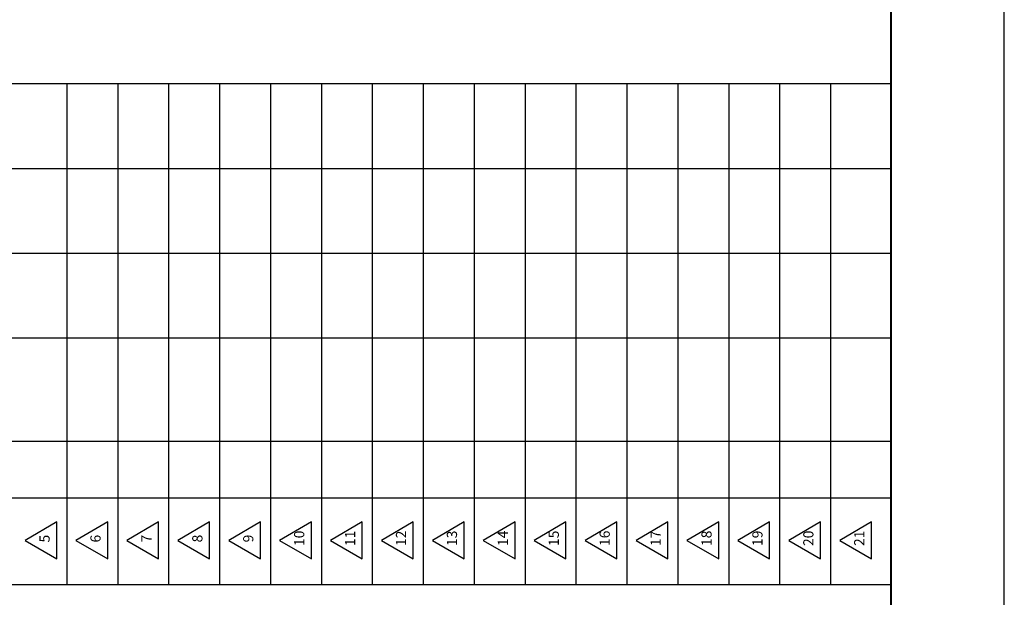
# Model space of a CAD drawing. Units: inches. Extents: x -11983 to -3836, y -11279 to -5339.
# Drawn here: x -5577 to -3836, y -8604 to -7583 of the extents above; entities that cross this region are included whole.
import ezdxf

# ---------------------------------------------------------------- set-up
doc = ezdxf.new("R2010")
doc.units = ezdxf.units.IN
doc.header["$MEASUREMENT"] = 0
doc.layers.add('Bing', color=7, linetype='Continuous')

msp = doc.modelspace()

# ---------------------------------------------------------------- linework, layer by layer
msp.add_line((-4036.2, -6387.8), (-4036.2, -7696.3))
at = {"layer": 'Bing', "linetype": 'ByBlock'}
for p, q in [((-3836.2, -11278.9), (-3836.2, -5338.9)), ((-4036.2, -7696.3), (-6142.8, -7696.3)), ((-5492.8, -8582.5), (-5492.8, -7696.3)), ((-5402.8, -8582.5), (-5402.8, -7696.3)), ((-5312.8, -8582.5), (-5312.8, -7696.3)), ((-5222.8, -8582.5), (-5222.8, -7696.3)), ((-5132.8, -8582.5), (-5132.8, -7696.3)), ((-5132.8, -8582.5), (-5132.8, -7696.3)), ((-5042.8, -8582.5), (-5042.8, -7696.3)), ((-4952.8, -8582.5), (-4952.8, -7696.3)), ((-4862.8, -8582.5), (-4862.8, -7696.3)), ((-4772.8, -8582.5), (-4772.8, -7696.3)), ((-4682.8, -8582.5), (-4682.8, -7696.3)), ((-4592.8, -8582.5), (-4592.8, -7696.3)), ((-4502.8, -8582.5), (-4502.8, -7696.3)), ((-4412.8, -8582.5), (-4412.8, -7696.3)), ((-4322.8, -8582.5), (-4322.8, -7696.3)), ((-4322.8, -8582.5), (-4322.8, -7696.3)), ((-4232.8, -8582.5), (-4232.8, -7696.3)), ((-4142.8, -8582.5), (-4142.8, -7696.3)), ((-4036.2, -7846.3), (-6032.8, -7846.3)), ((-5042.8, -7846.3), (-6032.8, -7846.3)), ((-4036.2, -7996.3), (-6032.8, -7996.3)), ((-4036.2, -8146.3), (-6142.8, -8146.3)), ((-4036.2, -8328.9), (-6142.8, -8328.9)), ((-4036.2, -8428.9), (-6142.8, -8428.9)), ((-4036.2, -8582.5), (-6142.8, -8582.5))]:
    msp.add_line(p, q, dxfattribs=at)
at = {"layer": 'Bing', "linetype": 'ByBlock', "lineweight": 40}
msp.add_line((-4036.2, -11078.9), (-4036.2, -5538.9), dxfattribs=at)
at = {"layer": 'Bing', "linetype": 'ByBlock'}
for points in [[(-5567.2, -8503.7), (-5511, -8536.2), (-5511, -8471.2)], [(-5477.2, -8503.7), (-5421, -8536.2), (-5421, -8471.2)], [(-5387.2, -8503.7), (-5331, -8536.2), (-5331, -8471.2)], [(-5297.2, -8503.7), (-5241, -8536.2), (-5241, -8471.2)], [(-5207.2, -8503.7), (-5151, -8536.2), (-5151, -8471.2)], [(-5117.2, -8503.7), (-5061, -8536.2), (-5061, -8471.2)], [(-5027.2, -8503.7), (-4971, -8536.2), (-4971, -8471.2)], [(-4937.2, -8503.7), (-4881, -8536.2), (-4881, -8471.2)], [(-4847.2, -8503.7), (-4791, -8536.2), (-4791, -8471.2)], [(-4757.2, -8503.7), (-4701, -8536.2), (-4701, -8471.2)], [(-4667.2, -8503.7), (-4611, -8536.2), (-4611, -8471.2)], [(-4577.2, -8503.7), (-4521, -8536.2), (-4521, -8471.2)], [(-4487.2, -8503.7), (-4431, -8536.2), (-4431, -8471.2)], [(-4397.2, -8503.7), (-4341, -8536.2), (-4341, -8471.2)], [(-4307.2, -8503.7), (-4251, -8536.2), (-4251, -8471.2)], [(-4217.2, -8503.7), (-4161, -8536.2), (-4161, -8471.2)], [(-4127.2, -8503.7), (-4071, -8536.2), (-4071, -8471.2)]]:
    msp.add_lwpolyline(points, close=True, dxfattribs=at)

# ---------------------------------------------------------------- texts
at = {"layer": 'Bing', "linetype": 'ByBlock', "char_height": 18, "attachment_point": 4, "rotation": 90}
for s, insert in [('{\\fRomantic|b0|i0|c2|p2;10}', (-5082.6, -8513.7)), ('{\\fRomantic|b0|i0|c2|p2;11}', (-4992.6, -8513.7)), ('{\\fRomantic|b0|i0|c2|p2;12}', (-4902.6, -8513.7)), ('{\\fRomantic|b0|i0|c2|p2;13}', (-4812.6, -8513.7)), ('{\\fRomantic|b0|i0|c2|p2;14}', (-4722.6, -8513.7)), ('{\\fRomantic|b0|i0|c2|p2;15}', (-4632.6, -8513.7)), ('{\\fRomantic|b0|i0|c2|p2;16}', (-4542.6, -8513.7)), ('{\\fRomantic|b0|i0|c2|p2;17}', (-4452.6, -8513.7)), ('{\\fRomantic|b0|i0|c2|p2;18}', (-4362.6, -8513.7)), ('{\\fRomantic|b0|i0|c2|p2;19}', (-4272.6, -8513.7)), ('{\\fRomantic|b0|i0|c2|p2;20}', (-4182.6, -8513.7)), ('{\\fRomantic|b0|i0|c2|p2;21}', (-4092.6, -8513.7)), ('{\\fRomantic|b0|i0|c2|p2;5}', (-5532.6, -8507.5)), ('{\\fRomantic|b0|i0|c2|p2;6}', (-5442.6, -8507.5)), ('{\\fRomantic|b0|i0|c2|p2;7}', (-5352.6, -8507.5)), ('{\\fRomantic|b0|i0|c2|p2;8}', (-5262.6, -8507.3)), ('{\\fRomantic|b0|i0|c2|p2;9}', (-5172.6, -8507.3))]:
    msp.add_mtext(s, dxfattribs=dict(at, insert=insert))

doc.saveas('drawing.dxf')
